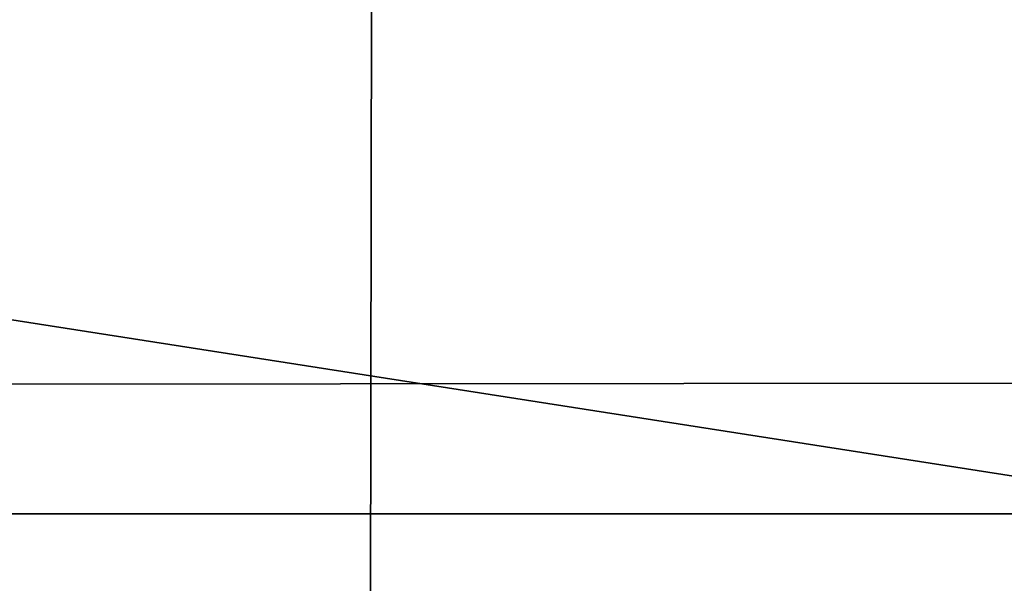
# Model space of a CAD drawing. Extents: x -4.6 to 13.9, y -11.9 to 6.7.
# Drawn here: x 4.1 to 4.1, y 0.5 to 0.5 of the extents above; entities that cross this region are included whole.
import ezdxf

# ---------------------------------------------------------------- set-up
doc = ezdxf.new("R2010")
doc.units = 0
doc.header["$MEASUREMENT"] = 0
doc.layers.get('0').update_dxf_attribs({"color": 13, "linetype": 'CONTINUOUS'})

# ---------------------------------------------------------------- blocks, each defined once
blk = doc.blocks.new('GROUP_22')
mesh = blk.add_polyface()
corners = [(0.008179150698530924, 0.4377380311891557, 6.189087278729495), (0.008203652616032064, 0.5682641983396568, 6.189035588418584), (0.004699895749929794, 0.5030011160654162, 6.187406411807018), (0.01858188644504111, 0.3735916131874459, 6.194049429086967), (0.0186304710454408, 0.6324106085798178, 6.193946932900666), (0.03573010929664377, 0.3116594250570435, 6.202207959111043), (0.03580194528395686, 0.6943427839219378, 6.20205641078752), (0.0593304084059767, 0.2530011437077171, 6.213423274091014), (0.05942426664654521, 0.753001047675073, 6.213225266664125), (0.08897897611203165, 0.1986204285964908, 6.22750347687812), (0.08909325066533569, 0.8073817406832751, 6.22726239830984), (0.1241685172012053, 0.149447748836085, 6.244207651298908), (0.1243012527979634, 0.8565543942119751, 6.243927626510363), (0.1642969288691067, 0.1063244626104876, 6.263249984297744), (0.1644458543664484, 0.8996776505260851, 6.262935804590711), (0.2086776028663948, 0.06998842130300975, 6.284304656277534), (0.2039846754881369, 0.9330127018922072, 6.281922083105137), (0.2088401701077705, 0.9360136587540424, 6.283961697353874), (0.2565505790120857, 0.04106096938919102, 6.307011134323055), (0.2518462394449164, 0.9619397662556297, 6.304654172717292), (0.2567240064269285, 0.9649403244552968, 6.306645264305089), (0.3070985108713062, 0.02003818296709348, 6.330981744401022), (0.3072798310684628, 0.9859638237353443, 6.330599223426155), (0.3594547358555507, 0.007278648365400819, 6.355805502625586), (0.3596408463961682, 0.9987233193170679, 6.355412875733805), (0.4127240189836674, 0.003001060024259594, 6.381057949251293), (0.4129117354648031, 1.003000867958976, 6.380661934397509), (0.465994908052302, 0.007278608666172026, 6.40630700791499), (0.4661810185929198, 0.9987232796178449, 6.405914381023194), (0.5183559233800001, 0.02003810424790142, 6.431120660222632), (0.5185372435771578, 0.9859637450161545, 6.430738139247794), (0.5640924625076313, 0.03806023374434986, 6.452957080874022), (0.5690845808921465, 0.9649405833285565, 6.454708467685599), (0.5689111534773095, 0.04106122826244629, 6.455074337703572), (0.611954026464411, 0.0669872981077626, 6.475689170486191), (0.6169581515820766, 0.9360135066802373, 6.477415227371267), (0.6167955843407023, 0.06998826922920731, 6.477758186294906), (0.6563253560683511, 0.1033233298543648, 6.496763555804613), (0.6613388255793575, 0.8996774653727577, 6.498469899351036), (0.661189900082022, 0.1063242774571505, 6.498784079058083), (0.7013345016505008, 0.1494475337712577, 6.517792257138431), (0.7014672372472659, 0.8565541791471496, 6.517512232349887), (0.7365425037831352, 0.1986201872999684, 6.534457485338955), (0.7366567783364464, 0.8073814993867634, 6.534216406770661), (0.7662114878019253, 0.2530008803081696, 6.548494616984662), (0.7663053460424938, 0.7530007842755282, 6.548296609557767), (0.7898338091645063, 0.3116591440613092, 6.559663472861274), (0.7899056451518272, 0.6943425029262027, 6.559511924537759), (0.8070052834030301, 0.3735913194034222, 6.567772950748115), (0.8070538680034289, 0.6324103147958002, 6.567670454561807), (0.8174321018324386, 0.4377377296435911, 6.572684295230211), (0.8174566037499322, 0.5682638967940923, 6.572632604919285), (0.8209358586985407, 0.5030008119178291, 6.574313471841769)]
mesh.append_faces([[corners[k] for k in face] for face in [(0, 1, 2), (51, 50, 52)]], dxfattribs={"vtx0": -1})
mesh.append_faces([[corners[k] for k in face] for face in [(1, 3, 4), (4, 5, 6), (6, 7, 8), (8, 9, 10), (10, 11, 12), (12, 13, 14), (14, 15, 16), (16, 15, 17), (17, 18, 19), (19, 18, 20), (20, 21, 22), (22, 23, 24), (24, 25, 26), (26, 27, 28), (28, 29, 30), (30, 31, 32), (32, 34, 35), (35, 37, 38), (38, 40, 41), (41, 42, 43), (43, 44, 45), (45, 46, 47), (47, 48, 49), (49, 50, 51)]], dxfattribs={"vtx0": -1, "vtx1": -1})
mesh.append_faces([[corners[k] for k in face] for face in [(1, 0, 3), (4, 3, 5), (6, 5, 7), (8, 7, 9), (10, 9, 11), (12, 11, 13), (14, 13, 15), (17, 15, 18), (20, 18, 21), (22, 21, 23), (24, 23, 25), (26, 25, 27), (28, 27, 29), (30, 29, 31), (32, 31, 33), (32, 33, 34), (35, 34, 36), (35, 36, 37), (38, 37, 39), (38, 39, 40), (41, 40, 42), (43, 42, 44), (45, 44, 46), (47, 46, 48), (49, 48, 50)]], dxfattribs={"vtx0": -1, "vtx2": -1})
mesh = blk.add_polyface()
corners = [(0.08909325066533569, 0.8073817406832751, 6.22726239830984), (3.002221887733739, 0.8536098012537838, 0.1725410732873058), (2.967013885601109, 0.8044371477250793, 0.1558758450867828), (0.1243012527979634, 0.8565543942119751, 6.243927626510363)]
mesh.append_faces([[corners[k] for k in face] for face in [(0, 1, 2), (1, 0, 3)]], dxfattribs={"vtx0": -1})
mesh = blk.add_polyface()
corners = [(3.579387872183031, 0.8536095861889592, 0.4461256791268227), (0.7366567783364464, 0.8073814993867634, 6.534216406770661), (3.614577413272218, 0.8044369064285695, 0.4628298535476247), (0.7014672372472659, 0.8565541791471496, 6.517512232349887)]
mesh.append_faces([[corners[k] for k in face] for face in [(0, 1, 2), (1, 0, 3)]], dxfattribs={"vtx0": -1})
mesh = blk.add_polyface()
corners = [(0.05942426664654521, 0.753001047675073, 6.213225266664125), (2.967013885601109, 0.8044371477250793, 0.1558758450867828), (2.937344901582322, 0.7500564547168747, 0.1418387134410892), (0.08909325066533569, 0.8073817406832751, 6.22726239830984)]
mesh.append_faces([[corners[k] for k in face] for face in [(0, 1, 2), (1, 0, 3)]], dxfattribs={"vtx0": -1})
mesh = blk.add_polyface()
corners = [(3.614577413272218, 0.8044369064285695, 0.4628298535476247), (0.7663053460424938, 0.7530007842755282, 6.548296609557767), (3.644225980978261, 0.750056191317336, 0.4769100563347308), (0.7366567783364464, 0.8073814993867634, 6.534216406770661)]
mesh.append_faces([[corners[k] for k in face] for face in [(0, 1, 2), (1, 0, 3)]], dxfattribs={"vtx0": -1})
mesh = blk.add_polyface()
corners = [(0.03580194528395686, 0.6943427839219378, 6.20205641078752), (2.937344901582322, 0.7500564547168747, 0.1418387134410892), (2.91372258021973, 0.6913981909637492, 0.1306698575644845), (0.05942426664654521, 0.753001047675073, 6.213225266664125)]
mesh.append_faces([[corners[k] for k in face] for face in [(0, 1, 2), (1, 0, 3)]], dxfattribs={"vtx0": -1})
blk = doc.blocks.new('GROUP_23')
at = {"extrusion": (-0.0500745349086002, 0.002075504090356812, 0.9987433270047206), "rotation": 271.1999839773175}
blk.add_blockref('GROUP_22', (-1.447948663719706, 6.676164080793728, -0.2910207041698011), dxfattribs=at)
blk = doc.blocks.new('GROUP_8')
for centre, radius in [((8.873641690853223, 8.873641690853223, 0.375), 8.875000000000004), ((8.873641690853223, 8.873641690853223), 8.874999999999998)]:
    blk.add_circle(centre, radius)
at = {"color": 8}
mesh = blk.add_polyface(dxfattribs=at)
corners = [(0.004034919880185228, 8.56428634774565, 0.375), (0.02028711519517579, 9.493107394241761, 0.375), (1.77635683940025e-15, 9.02890966034963, 0.375), (0.0323808154007974, 8.100510956634107, 0.375), (0.06484065989309684, 9.95560721569943, 0.375), (0.08495999243251706, 7.638854663125395, 0.375), (0.1335385159246254, 10.41514144486001, 0.375), (0.161628335105835, 7.180582835030693, 0.375), (0.2261923872415093, 10.87045053034319, 0.375), (0.2621757008226338, 6.726951563576723, 0.375), (0.342548316022766, 11.3202865015938, 0.375), (0.3863264962424378, 6.279204220547015, 0.375), (0.4822873787553998, 11.76341638948237, 0.375), (0.5337404326646267, 5.838568050286274, 0.375), (0.6450265603816092, 12.19862560578778, 0.375), (0.7040134587360853, 5.406250805908953, 0.375), (0.8303198041164137, 12.62472127229915, 0.375), (0.8966788679278794, 4.983437438931881, 0.375), (1.037659234058317, 13.04053549041213, 0.375), (1.111208577745423, 4.571286851404539, 0.375), (1.266476547241832, 13.44492854225775, 0.375), (1.347014577165887, 4.170928719439106, 0.375), (1.516144571316421, 13.83679201458991, 0.375), (1.60345053833553, 3.783460396846751, 0.375), (1.785978983582305, 14.21505183686907, 0.375), (1.879813588109433, 3.409943907367101, 0.375), (2.075240186671429, 14.57867122521487, 0.375), (2.175346234577924, 3.051403033735012, 0.375), (2.383135335732414, 14.92665352415872, 0.375), (2.489238443299259, 2.708820511563236, 0.375), (2.708820511563222, 15.25804493840716, 0.375), (2.82062985754771, 2.383135335732428, 0.375), (3.051403033734998, 15.57193714712851, 0.375), (3.16861215649156, 2.07524018667144, 0.375), (3.409943907367088, 15.867469793597, 0.375), (3.53223154483735, 1.785978983582319, 0.375), (3.783460396846738, 16.14383284337091, 0.375), (3.910491367116507, 1.516144571316436, 0.375), (4.170928719439095, 16.40026880454055, 0.375), (4.302354839448673, 1.266476547241846, 0.375), (4.57128685140453, 16.63607480396103, 0.375), (4.706747891294289, 1.03765923405833, 0.375), (4.983437438931871, 16.85060451377854, 0.375), (5.122562109407259, 0.8303198041164279, 0.375), (5.40625080590895, 17.04326992297035, 0.375), (5.548657775918624, 0.6450265603816181, 0.375), (5.838568050286277, 17.21354294904181, 0.375), (5.983866992224028, 0.4822873787554114, 0.375), (6.279204220547014, 17.36095688546401, 0.375), (6.426996880112596, 0.3425483160227736, 0.375), (6.726951563576722, 17.48510768088381, 0.375), (6.876832851363215, 0.2261923872415164, 0.375), (7.180582835030695, 17.58565504660061, 0.375), (7.332141936846392, 0.1335385159246303, 0.375), (7.638854663125393, 17.66232338927393, 0.375), (7.791676166006969, 0.06484065989309507, 0.375), (8.100510956634107, 17.71490256630566, 0.375), (8.254175987464645, 0.0202871151951749, 0.375), (8.564286347745654, 17.74324846182626, 0.375), (8.71837372135678, -8.881784197001252e-16, 0.375), (9.028909660349633, 17.74728338170646, 0.375), (9.182997033960753, 0.004034919880181675, 0.375), (9.493107394241768, 17.72699626651127, 0.375), (9.6467724250723, 0.03238081540079207, 0.375), (9.955607215699445, 17.68244272181335, 0.375), (10.10842871858101, 0.08495999243251084, 0.375), (10.41514144486002, 17.61374486578182, 0.375), (10.56670054667572, 0.1616283351058252, 0.375), (10.8704505303432, 17.52109099446493, 0.375), (11.02033181812969, 0.2621757008226182, 0.375), (11.32028650159382, 17.40473506568367, 0.375), (11.4680791611594, 0.3863264962424284, 0.375), (11.76341638948239, 17.26499600295106, 0.375), (11.90871533142015, 0.5337404326646173, 0.375), (12.19862560578779, 17.10225682132483, 0.375), (12.34103257579747, 0.7040134587360725, 0.375), (12.62472127229917, 16.91696357759004, 0.375), (12.76384594277455, 0.8966788679278679, 0.375), (13.04053549041214, 16.70962414764811, 0.375), (13.17599653030188, 1.111208577745412, 0.375), (13.44492854225775, 16.48080683446463, 0.375), (13.57635466226733, 1.347014577165877, 0.375), (13.83679201458992, 16.23113881039002, 0.375), (13.96382298485969, 1.603450538335523, 0.375), (14.21505183686908, 15.96130439812414, 0.375), (14.33733947433934, 1.879813588109429, 0.375), (14.57867122521487, 15.67204319503502, 0.375), (14.69588034797144, 2.175346234577923, 0.375), (14.92665352415874, 15.36414804597403, 0.375), (15.03846287014321, 2.489238443299262, 0.375), (15.25804493840713, 15.03846287014328, 0.375), (15.36414804597403, 2.820629857547717, 0.375), (15.57193714712849, 14.69588034797148, 0.375), (15.67204319503502, 3.168612156491569, 0.375), (15.86746979359699, 14.3373394743394, 0.375), (15.96130439812415, 3.532231544837363, 0.375), (16.14383284337088, 13.96382298485975, 0.375), (16.23113881039003, 3.910491367116519, 0.375), (16.40026880454051, 13.57635466226738, 0.375), (16.48080683446463, 4.30235483944869, 0.375), (16.63607480396099, 13.17599653030196, 0.375), (16.70962414764813, 4.706747891294313, 0.375), (16.85060451377854, 12.76384594277461, 0.375), (16.91696357759004, 5.122562109407287, 0.375), (17.04326992297034, 12.34103257579753, 0.375), (17.10225682132484, 5.548657775918659, 0.375), (17.21354294904178, 11.90871533142021, 0.375), (17.26499600295107, 5.983866992224067, 0.375), (17.36095688546401, 11.46807916115947, 0.375), (17.40473506568369, 6.426996880112645, 0.375), (17.4851076808838, 11.02033181812976, 0.375), (17.52109099446494, 6.876832851363259, 0.375), (17.58565504660059, 10.56670054667578, 0.375), (17.61374486578183, 7.33214193684644, 0.375), (17.66232338927393, 10.10842871858108, 0.375), (17.68244272181337, 7.79167616600702, 0.375), (17.71490256630566, 9.64677242507237, 0.375), (17.72699626651128, 8.254175987464706, 0.375), (17.74324846182628, 9.182997033960824, 0.375), (17.74728338170646, 8.71837372135684, 0.375)]
mesh.append_faces([[corners[k] for k in face] for face in [(0, 1, 2), (118, 117, 119)]], dxfattribs={"vtx0": -1, "color": 8})
mesh.append_faces([[corners[k] for k in face] for face in [(1, 3, 4), (4, 5, 6), (6, 7, 8), (8, 9, 10), (10, 11, 12), (12, 13, 14), (14, 15, 16), (16, 17, 18), (18, 19, 20), (20, 21, 22), (22, 23, 24), (24, 25, 26), (26, 27, 28), (28, 29, 30), (30, 31, 32), (32, 33, 34), (34, 35, 36), (36, 37, 38), (38, 39, 40), (40, 41, 42), (42, 43, 44), (44, 45, 46), (46, 47, 48), (48, 49, 50), (50, 51, 52), (52, 53, 54), (54, 55, 56), (56, 57, 58), (58, 59, 60), (60, 61, 62), (62, 63, 64), (64, 65, 66), (66, 67, 68), (68, 69, 70), (70, 71, 72), (72, 73, 74), (74, 75, 76), (76, 77, 78), (78, 79, 80), (80, 81, 82), (82, 83, 84), (84, 85, 86), (86, 87, 88), (88, 89, 90), (90, 91, 92), (92, 93, 94), (94, 95, 96), (96, 97, 98), (98, 99, 100), (100, 101, 102), (102, 103, 104), (104, 105, 106), (106, 107, 108), (108, 109, 110), (110, 111, 112), (112, 113, 114), (114, 115, 116), (116, 117, 118)]], dxfattribs={"vtx0": -1, "vtx1": -1, "color": 8})
mesh.append_faces([[corners[k] for k in face] for face in [(1, 0, 3), (4, 3, 5), (6, 5, 7), (8, 7, 9), (10, 9, 11), (12, 11, 13), (14, 13, 15), (16, 15, 17), (18, 17, 19), (20, 19, 21), (22, 21, 23), (24, 23, 25), (26, 25, 27), (28, 27, 29), (30, 29, 31), (32, 31, 33), (34, 33, 35), (36, 35, 37), (38, 37, 39), (40, 39, 41), (42, 41, 43), (44, 43, 45), (46, 45, 47), (48, 47, 49), (50, 49, 51), (52, 51, 53), (54, 53, 55), (56, 55, 57), (58, 57, 59), (60, 59, 61), (62, 61, 63), (64, 63, 65), (66, 65, 67), (68, 67, 69), (70, 69, 71), (72, 71, 73), (74, 73, 75), (76, 75, 77), (78, 77, 79), (80, 79, 81), (82, 81, 83), (84, 83, 85), (86, 85, 87), (88, 87, 89), (90, 89, 91), (92, 91, 93), (94, 93, 95), (96, 95, 97), (98, 97, 99), (100, 99, 101), (102, 101, 103), (104, 103, 105), (106, 105, 107), (108, 107, 109), (110, 109, 111), (112, 111, 113), (114, 113, 115), (116, 115, 117)]], dxfattribs={"vtx0": -1, "vtx2": -1, "color": 8})
at = {"color": 250}
mesh = blk.add_polyface(dxfattribs=at)
corners = [(0.02028711519517579, 9.493107394241761), (0.004034919880185228, 8.56428634774565), (1.77635683940025e-15, 9.02890966034963), (0.0323808154007974, 8.100510956634107), (0.06484065989309684, 9.95560721569943), (0.08495999243251706, 7.638854663125395), (0.1335385159246254, 10.41514144486001), (0.161628335105835, 7.180582835030693), (0.2261923872415093, 10.87045053034319), (0.2621757008226338, 6.726951563576723), (0.342548316022766, 11.3202865015938), (0.3863264962424378, 6.279204220547015), (0.4822873787553998, 11.76341638948237), (0.5337404326646267, 5.838568050286274), (0.6450265603816092, 12.19862560578778), (0.7040134587360853, 5.406250805908953), (0.8303198041164137, 12.62472127229915), (0.8966788679278794, 4.983437438931881), (1.037659234058317, 13.04053549041213), (1.111208577745423, 4.571286851404539), (1.266476547241832, 13.44492854225775), (1.347014577165887, 4.170928719439106), (1.516144571316421, 13.83679201458991), (1.60345053833553, 3.783460396846751), (1.785978983582305, 14.21505183686907), (1.879813588109433, 3.409943907367101), (2.075240186671429, 14.57867122521487), (2.175346234577924, 3.051403033735012), (2.383135335732414, 14.92665352415872), (2.489238443299259, 2.708820511563236), (2.708820511563222, 15.25804493840716), (2.82062985754771, 2.383135335732428), (3.051403033734998, 15.57193714712851), (3.16861215649156, 2.07524018667144), (3.409943907367088, 15.867469793597), (3.53223154483735, 1.785978983582319), (3.783460396846738, 16.14383284337091), (3.910491367116507, 1.516144571316436), (4.170928719439095, 16.40026880454055), (4.302354839448673, 1.266476547241846), (4.57128685140453, 16.63607480396103), (4.706747891294289, 1.03765923405833), (4.983437438931871, 16.85060451377854), (5.122562109407259, 0.8303198041164279), (5.40625080590895, 17.04326992297035), (5.548657775918624, 0.6450265603816181), (5.838568050286277, 17.21354294904181), (5.983866992224028, 0.4822873787554114), (6.279204220547014, 17.36095688546401), (6.426996880112596, 0.3425483160227736), (6.726951563576722, 17.48510768088381), (6.876832851363215, 0.2261923872415164), (7.180582835030695, 17.58565504660061), (7.332141936846392, 0.1335385159246303), (7.638854663125393, 17.66232338927393), (7.791676166006969, 0.06484065989309507), (8.100510956634107, 17.71490256630566), (8.254175987464645, 0.0202871151951749), (8.564286347745654, 17.74324846182626), (8.71837372135678, -8.881784197001252e-16), (9.028909660349633, 17.74728338170646), (9.182997033960753, 0.004034919880181675), (9.493107394241768, 17.72699626651127), (9.6467724250723, 0.03238081540079207), (9.955607215699445, 17.68244272181335), (10.10842871858101, 0.08495999243251084), (10.41514144486002, 17.61374486578182), (10.56670054667572, 0.1616283351058252), (10.8704505303432, 17.52109099446493), (11.02033181812969, 0.2621757008226182), (11.32028650159382, 17.40473506568367), (11.4680791611594, 0.3863264962424284), (11.76341638948239, 17.26499600295106), (11.90871533142015, 0.5337404326646173), (12.19862560578779, 17.10225682132483), (12.34103257579747, 0.7040134587360725), (12.62472127229917, 16.91696357759004), (12.76384594277455, 0.8966788679278679), (13.04053549041214, 16.70962414764811), (13.17599653030188, 1.111208577745412), (13.44492854225775, 16.48080683446463), (13.57635466226733, 1.347014577165877), (13.83679201458992, 16.23113881039002), (13.96382298485969, 1.603450538335523), (14.21505183686908, 15.96130439812414), (14.33733947433934, 1.879813588109429), (14.57867122521487, 15.67204319503502), (14.69588034797144, 2.175346234577923), (14.92665352415874, 15.36414804597403), (15.03846287014321, 2.489238443299262), (15.25804493840713, 15.03846287014328), (15.36414804597403, 2.820629857547717), (15.57193714712849, 14.69588034797148), (15.67204319503502, 3.168612156491569), (15.86746979359699, 14.3373394743394), (15.96130439812415, 3.532231544837363), (16.14383284337088, 13.96382298485975), (16.23113881039003, 3.910491367116519), (16.40026880454051, 13.57635466226738), (16.48080683446463, 4.30235483944869), (16.63607480396099, 13.17599653030196), (16.70962414764813, 4.706747891294313), (16.85060451377854, 12.76384594277461), (16.91696357759004, 5.122562109407287), (17.04326992297034, 12.34103257579753), (17.10225682132484, 5.548657775918659), (17.21354294904178, 11.90871533142021), (17.26499600295107, 5.983866992224067), (17.36095688546401, 11.46807916115947), (17.40473506568369, 6.426996880112645), (17.4851076808838, 11.02033181812976), (17.52109099446494, 6.876832851363259), (17.58565504660059, 10.56670054667578), (17.61374486578183, 7.33214193684644), (17.66232338927393, 10.10842871858108), (17.68244272181337, 7.79167616600702), (17.71490256630566, 9.64677242507237), (17.72699626651128, 8.254175987464706), (17.74324846182628, 9.182997033960824), (17.74728338170646, 8.71837372135684)]
mesh.append_faces([[corners[k] for k in face] for face in [(0, 1, 2), (117, 118, 119)]], dxfattribs={"vtx0": -1, "color": 250})
mesh.append_faces([[corners[k] for k in face] for face in [(1, 0, 3), (3, 4, 5), (5, 6, 7), (7, 8, 9), (9, 10, 11), (11, 12, 13), (13, 14, 15), (15, 16, 17), (17, 18, 19), (19, 20, 21), (21, 22, 23), (23, 24, 25), (25, 26, 27), (27, 28, 29), (29, 30, 31), (31, 32, 33), (33, 34, 35), (35, 36, 37), (37, 38, 39), (39, 40, 41), (41, 42, 43), (43, 44, 45), (45, 46, 47), (47, 48, 49), (49, 50, 51), (51, 52, 53), (53, 54, 55), (55, 56, 57), (57, 58, 59), (59, 60, 61), (61, 62, 63), (63, 64, 65), (65, 66, 67), (67, 68, 69), (69, 70, 71), (71, 72, 73), (73, 74, 75), (75, 76, 77), (77, 78, 79), (79, 80, 81), (81, 82, 83), (83, 84, 85), (85, 86, 87), (87, 88, 89), (89, 90, 91), (91, 92, 93), (93, 94, 95), (95, 96, 97), (97, 98, 99), (99, 100, 101), (101, 102, 103), (103, 104, 105), (105, 106, 107), (107, 108, 109), (109, 110, 111), (111, 112, 113), (113, 114, 115), (115, 116, 117)]], dxfattribs={"vtx0": -1, "vtx1": -1, "color": 250})
mesh.append_faces([[corners[k] for k in face] for face in [(3, 0, 4), (5, 4, 6), (7, 6, 8), (9, 8, 10), (11, 10, 12), (13, 12, 14), (15, 14, 16), (17, 16, 18), (19, 18, 20), (21, 20, 22), (23, 22, 24), (25, 24, 26), (27, 26, 28), (29, 28, 30), (31, 30, 32), (33, 32, 34), (35, 34, 36), (37, 36, 38), (39, 38, 40), (41, 40, 42), (43, 42, 44), (45, 44, 46), (47, 46, 48), (49, 48, 50), (51, 50, 52), (53, 52, 54), (55, 54, 56), (57, 56, 58), (59, 58, 60), (61, 60, 62), (63, 62, 64), (65, 64, 66), (67, 66, 68), (69, 68, 70), (71, 70, 72), (73, 72, 74), (75, 74, 76), (77, 76, 78), (79, 78, 80), (81, 80, 82), (83, 82, 84), (85, 84, 86), (87, 86, 88), (89, 88, 90), (91, 90, 92), (93, 92, 94), (95, 94, 96), (97, 96, 98), (99, 98, 100), (101, 100, 102), (103, 102, 104), (105, 104, 106), (107, 106, 108), (109, 108, 110), (111, 110, 112), (113, 112, 114), (115, 114, 116), (117, 116, 118)]], dxfattribs={"vtx0": -1, "vtx2": -1, "color": 250})
blk = doc.blocks.new('GROUP_3')
for centre in [(6.875000000000014, 6.874999999999996), (6.875000000000014, 6.874999999999996, 0.25)]:
    blk.add_circle(centre, 6.875)
mesh = blk.add_polyface()
corners = [(0.02616145061924158, 7.474195731390161), (0.02616145061924158, 6.275804268609864), (0, 6.875000000000014), (0.1044466980410732, 8.068831221460158), (0.1044466980410732, 5.681168778539867), (0.2342599442626465, 8.654380935079843), (0.2342599442626465, 5.095619064920186), (0.4146132320968832, 9.226388485363984), (0.414613232096869, 4.523611514636041), (0.6441339641230286, 3.969499450532709), (0.6441339641230428, 9.780500549467316), (0.9210753489819723, 3.437500000000018), (0.9210753489819865, 10.31250000000001), (1.243329695513168, 2.931662000086575), (1.243329695513182, 10.81833799991345), (1.608444453557013, 2.455835183405057), (1.608444453557041, 11.29416481659496), (2.013640879342461, 2.0136408793425), (2.013640879342489, 11.73635912065752), (2.455835183405028, 1.608444453557038), (2.455835183405043, 12.14155554644298), (2.931662000086547, 1.243329695513193), (2.931662000086561, 12.50667030448682), (3.437499999999972, 0.9210753489819936), (3.4375, 12.82892465101801), (3.96949945053268, 0.6441339641230392), (3.969499450532709, 13.10586603587697), (4.523611514636002, 0.4146132320968867), (4.523611514636031, 13.33538676790312), (5.095619064920157, 0.2342599442626607), (5.095619064920186, 13.51574005573734), (5.681168778539842, 0.1044466980410732), (5.68116877853987, 13.64555330195893), (6.275804268609832, 0.02616145061925224), (6.275804268609861, 13.72383854938075), (6.874999999999986, 0), (6.875000000000014, 13.75), (7.474195731390111, 0.02616145061924513), (7.474195731390168, 13.72383854938074), (8.068831221460115, 0.1044466980410625), (8.068831221460144, 13.64555330195893), (8.6543809350798, 0.2342599442626465), (8.654380935079828, 13.51574005573734), (9.226388485363955, 0.414613232096869), (9.226388485363984, 13.33538676790312), (9.780500549467277, 0.6441339641230179), (9.780500549467305, 13.10586603587696), (10.31249999999996, 0.9210753489819687), (10.31249999999999, 12.82892465101801), (10.81833799991342, 1.243329695513165), (10.81833799991345, 12.50667030448681), (11.29416481659494, 1.608444453557006), (11.29416481659497, 12.14155554644297), (11.7363591206575, 2.013640879342464), (11.73635912065753, 11.73635912065751), (12.14155554644297, 2.455835183405018), (12.14155554644297, 11.29416481659495), (12.50667030448683, 10.81833799991344), (12.5066703044868, 2.931662000086529), (12.828924651018, 3.437499999999968), (12.82892465101803, 10.3125), (13.10586603587696, 3.969499450532659), (13.10586603587699, 9.780500549467305), (13.33538676790313, 4.523611514635991), (13.33538676790313, 9.22638848536397), (13.51574005573737, 8.654380935079828), (13.51574005573734, 5.095619064920129), (13.64555330195894, 5.681168778539814), (13.64555330195894, 8.068831221460144), (13.72383854938077, 7.474195731390147), (13.72383854938074, 6.275804268609811), (13.75000000000001, 6.874999999999996)]
mesh.append_faces([[corners[k] for k in face] for face in [(0, 1, 2), (70, 69, 71)]], dxfattribs={"vtx0": -1})
mesh.append_faces([[corners[k] for k in face] for face in [(1, 3, 4), (4, 5, 6), (6, 7, 8), (8, 7, 9), (9, 10, 11), (11, 12, 13), (13, 14, 15), (15, 16, 17), (17, 18, 19), (19, 20, 21), (21, 22, 23), (23, 24, 25), (25, 26, 27), (27, 28, 29), (29, 30, 31), (31, 32, 33), (33, 34, 35), (35, 36, 37), (37, 38, 39), (39, 40, 41), (41, 42, 43), (43, 44, 45), (45, 46, 47), (47, 48, 49), (49, 50, 51), (51, 52, 53), (53, 54, 55), (55, 57, 58), (58, 57, 59), (59, 60, 61), (61, 62, 63), (63, 65, 66), (66, 65, 67), (67, 69, 70)]], dxfattribs={"vtx0": -1, "vtx1": -1})
mesh.append_faces([[corners[k] for k in face] for face in [(1, 0, 3), (4, 3, 5), (6, 5, 7), (9, 7, 10), (11, 10, 12), (13, 12, 14), (15, 14, 16), (17, 16, 18), (19, 18, 20), (21, 20, 22), (23, 22, 24), (25, 24, 26), (27, 26, 28), (29, 28, 30), (31, 30, 32), (33, 32, 34), (35, 34, 36), (37, 36, 38), (39, 38, 40), (41, 40, 42), (43, 42, 44), (45, 44, 46), (47, 46, 48), (49, 48, 50), (51, 50, 52), (53, 52, 54), (55, 54, 56), (55, 56, 57), (59, 57, 60), (61, 60, 62), (63, 62, 64), (63, 64, 65), (67, 65, 68), (67, 68, 69)]], dxfattribs={"vtx0": -1, "vtx2": -1})
mesh = blk.add_polyface()
corners = [(0.02616145061924158, 6.275804268609864, 0.25), (0.02616145061924158, 7.474195731390161, 0.25), (0, 6.875000000000014, 0.25), (0.1044466980410732, 5.681168778539867, 0.25), (0.1044466980410732, 8.068831221460158, 0.25), (0.2342599442626465, 5.095619064920186, 0.25), (0.2342599442626465, 8.654380935079843, 0.25), (0.414613232096869, 4.523611514636041, 0.25), (0.4146132320968832, 9.226388485363984, 0.25), (0.6441339641230286, 3.969499450532709, 0.25), (0.6441339641230428, 9.780500549467316, 0.25), (0.9210753489819723, 3.437500000000018, 0.25), (0.9210753489819865, 10.31250000000001, 0.25), (1.243329695513168, 2.931662000086575, 0.25), (1.243329695513182, 10.81833799991345, 0.25), (1.608444453557013, 2.455835183405057, 0.25), (1.608444453557041, 11.29416481659496, 0.25), (2.013640879342461, 2.0136408793425, 0.25), (2.013640879342489, 11.73635912065752, 0.25), (2.455835183405028, 1.608444453557038, 0.25), (2.455835183405043, 12.14155554644298, 0.25), (2.931662000086547, 1.243329695513193, 0.25), (2.931662000086561, 12.50667030448682, 0.25), (3.437499999999972, 0.9210753489819936, 0.25), (3.4375, 12.82892465101801, 0.25), (3.96949945053268, 0.6441339641230392, 0.25), (3.969499450532709, 13.10586603587697, 0.25), (4.523611514636002, 0.4146132320968867, 0.25), (4.523611514636031, 13.33538676790312, 0.25), (5.095619064920157, 0.2342599442626607, 0.25), (5.095619064920186, 13.51574005573734, 0.25), (5.681168778539842, 0.1044466980410732, 0.25), (5.68116877853987, 13.64555330195893, 0.25), (6.275804268609832, 0.02616145061925224, 0.25), (6.275804268609861, 13.72383854938075, 0.25), (6.874999999999986, 0, 0.25), (6.875000000000014, 13.75, 0.25), (7.474195731390111, 0.02616145061924513, 0.25), (7.474195731390168, 13.72383854938074, 0.25), (8.068831221460115, 0.1044466980410625, 0.25), (8.068831221460144, 13.64555330195893, 0.25), (8.6543809350798, 0.2342599442626465, 0.25), (8.654380935079828, 13.51574005573734, 0.25), (9.226388485363955, 0.414613232096869, 0.25), (9.226388485363984, 13.33538676790312, 0.25), (9.780500549467277, 0.6441339641230179, 0.25), (9.780500549467305, 13.10586603587696, 0.25), (10.31249999999996, 0.9210753489819687, 0.25), (10.31249999999999, 12.82892465101801, 0.25), (10.81833799991342, 1.243329695513165, 0.25), (10.81833799991345, 12.50667030448681, 0.25), (11.29416481659494, 1.608444453557006, 0.25), (11.29416481659497, 12.14155554644297, 0.25), (11.7363591206575, 2.013640879342464, 0.25), (11.73635912065753, 11.73635912065751, 0.25), (12.14155554644297, 2.455835183405018, 0.25), (12.14155554644297, 11.29416481659495, 0.25), (12.5066703044868, 2.931662000086529, 0.25), (12.50667030448683, 10.81833799991344, 0.25), (12.828924651018, 3.437499999999968, 0.25), (12.82892465101803, 10.3125, 0.25), (13.10586603587696, 3.969499450532659, 0.25), (13.10586603587699, 9.780500549467305, 0.25), (13.33538676790313, 4.523611514635991, 0.25), (13.33538676790313, 9.22638848536397, 0.25), (13.51574005573734, 5.095619064920129, 0.25), (13.51574005573737, 8.654380935079828, 0.25), (13.64555330195894, 5.681168778539814, 0.25), (13.64555330195894, 8.068831221460144, 0.25), (13.72383854938074, 6.275804268609811, 0.25), (13.72383854938077, 7.474195731390147, 0.25), (13.75000000000001, 6.874999999999996, 0.25)]
mesh.append_faces([[corners[k] for k in face] for face in [(0, 1, 2), (70, 69, 71)]], dxfattribs={"vtx0": -1})
mesh.append_faces([[corners[k] for k in face] for face in [(1, 3, 4), (4, 5, 6), (6, 7, 8), (8, 9, 10), (10, 11, 12), (12, 13, 14), (14, 15, 16), (16, 17, 18), (18, 19, 20), (20, 21, 22), (22, 23, 24), (24, 25, 26), (26, 27, 28), (28, 29, 30), (30, 31, 32), (32, 33, 34), (34, 35, 36), (36, 37, 38), (38, 39, 40), (40, 41, 42), (42, 43, 44), (44, 45, 46), (46, 47, 48), (48, 49, 50), (50, 51, 52), (52, 53, 54), (54, 55, 56), (56, 57, 58), (58, 59, 60), (60, 61, 62), (62, 63, 64), (64, 65, 66), (66, 67, 68), (68, 69, 70)]], dxfattribs={"vtx0": -1, "vtx1": -1})
mesh.append_faces([[corners[k] for k in face] for face in [(1, 0, 3), (4, 3, 5), (6, 5, 7), (8, 7, 9), (10, 9, 11), (12, 11, 13), (14, 13, 15), (16, 15, 17), (18, 17, 19), (20, 19, 21), (22, 21, 23), (24, 23, 25), (26, 25, 27), (28, 27, 29), (30, 29, 31), (32, 31, 33), (34, 33, 35), (36, 35, 37), (38, 37, 39), (40, 39, 41), (42, 41, 43), (44, 43, 45), (46, 45, 47), (48, 47, 49), (50, 49, 51), (52, 51, 53), (54, 53, 55), (56, 55, 57), (58, 57, 59), (60, 59, 61), (62, 61, 63), (64, 63, 65), (66, 65, 67), (68, 67, 69)]], dxfattribs={"vtx0": -1, "vtx2": -1})
blk = doc.blocks.new('GROUP_4')
for centre in [(1.000000000000002, 0.9999999999999964, 25), (1.000000000000002, 0.9999999999999964, 3)]:
    blk.add_circle(centre, 0.5)
mesh = blk.add_polyface()
corners = [(0.5019026509541291, 1.043577871373827, 25), (0.5019026509541291, 0.9564221286261692, 25), (0.5000000000000018, 0.9999999999999964, 25), (0.5075961234938973, 1.086824088833463, 25), (0.5075961234938973, 0.9131759111665332, 25), (0.517037086855467, 1.129409522551256, 25), (0.517037086855467, 0.8705904774487365, 25), (0.5301536896070473, 1.171010071662831, 25), (0.5301536896070473, 0.8289899283371618, 25), (0.5468461064816772, 1.211309130870347, 25), (0.5468461064816754, 0.788690869129649, 25), (0.5669872981077813, 0.7499999999999964, 25), (0.566987298107783, 1.249999999999996, 25), (0.5904239778555045, 0.713211781824473, 25), (0.5904239778555063, 1.28678821817552, 25), (0.6169777784405124, 0.6786061951567284, 25), (0.6169777784405142, 1.321393804843268, 25), (0.6464466094067269, 0.6464466094067234, 25), (0.6464466094067287, 1.35355339059327, 25), (0.6786061951567319, 0.616977778440507, 25), (0.6786061951567319, 1.383022221559486, 25), (0.7132117818244801, 1.409576022144492, 25), (0.7132117818244765, 0.5904239778555009, 25), (0.75, 0.5669872981077795, 25), (0.7500000000000018, 1.433012701892217, 25), (0.7886908691296508, 0.5468461064816736, 25), (0.7886908691296526, 1.453153893518323, 25), (0.8289899283371653, 0.5301536896070438, 25), (0.8289899283371689, 1.469846310392953, 25), (0.8705904774487401, 0.5170370868554635, 25), (0.8705904774487419, 1.482962913144529, 25), (0.913175911166535, 0.5075961234938937, 25), (0.9131759111665367, 1.492403876506099, 25), (0.9564221286261709, 0.501902650954122, 25), (0.9564221286261727, 1.498097349045871, 25), (1, 0.4999999999999964, 25), (1.000000000000002, 1.499999999999996, 25), (1.043577871373829, 0.501902650954122, 25), (1.043577871373831, 1.498097349045871, 25), (1.086824088833465, 0.5075961234938937, 25), (1.086824088833467, 1.492403876506099, 25), (1.12940952255126, 0.5170370868554635, 25), (1.129409522551262, 1.482962913144529, 25), (1.171010071662835, 0.5301536896070402, 25), (1.171010071662836, 1.469846310392949, 25), (1.211309130870349, 0.5468461064816701, 25), (1.211309130870351, 1.453153893518323, 25), (1.25, 0.5669872981077759, 25), (1.250000000000002, 1.433012701892217, 25), (1.286788218175523, 0.5904239778555009, 25), (1.286788218175525, 1.409576022144492, 25), (1.32139380484327, 0.616977778440507, 25), (1.321393804843272, 1.383022221559486, 25), (1.353553390593273, 0.6464466094067198, 25), (1.353553390593275, 1.35355339059327, 25), (1.383022221559489, 0.6786061951567248, 25), (1.383022221559491, 1.321393804843265, 25), (1.409576022144496, 0.713211781824473, 25), (1.409576022144497, 1.28678821817552, 25), (1.433012701892221, 0.7499999999999929, 25), (1.433012701892221, 1.249999999999996, 25), (1.453153893518326, 1.211309130870347, 25), (1.453153893518326, 0.7886908691296455, 25), (1.469846310392956, 1.171010071662831, 25), (1.469846310392954, 0.8289899283371582, 25), (1.482962913144535, 0.870590477448733, 25), (1.482962913144537, 1.129409522551256, 25), (1.492403876506106, 0.9131759111665296, 25), (1.492403876506106, 1.086824088833463, 25), (1.498097349045874, 1.043577871373827, 25), (1.498097349045874, 0.9564221286261656, 25), (1.500000000000002, 0.9999999999999964, 25)]
mesh.append_faces([[corners[k] for k in face] for face in [(0, 1, 2), (70, 69, 71)]], dxfattribs={"vtx0": -1})
mesh.append_faces([[corners[k] for k in face] for face in [(1, 3, 4), (4, 5, 6), (6, 7, 8), (8, 9, 10), (10, 9, 11), (11, 12, 13), (13, 14, 15), (15, 16, 17), (17, 18, 19), (19, 21, 22), (22, 21, 23), (23, 24, 25), (25, 26, 27), (27, 28, 29), (29, 30, 31), (31, 32, 33), (33, 34, 35), (35, 36, 37), (37, 38, 39), (39, 40, 41), (41, 42, 43), (43, 44, 45), (45, 46, 47), (47, 48, 49), (49, 50, 51), (51, 52, 53), (53, 54, 55), (55, 56, 57), (57, 58, 59), (59, 61, 62), (62, 63, 64), (64, 63, 65), (65, 66, 67), (67, 69, 70)]], dxfattribs={"vtx0": -1, "vtx1": -1})
mesh.append_faces([[corners[k] for k in face] for face in [(1, 0, 3), (4, 3, 5), (6, 5, 7), (8, 7, 9), (11, 9, 12), (13, 12, 14), (15, 14, 16), (17, 16, 18), (19, 18, 20), (19, 20, 21), (23, 21, 24), (25, 24, 26), (27, 26, 28), (29, 28, 30), (31, 30, 32), (33, 32, 34), (35, 34, 36), (37, 36, 38), (39, 38, 40), (41, 40, 42), (43, 42, 44), (45, 44, 46), (47, 46, 48), (49, 48, 50), (51, 50, 52), (53, 52, 54), (55, 54, 56), (57, 56, 58), (59, 58, 60), (59, 60, 61), (62, 61, 63), (65, 63, 66), (67, 66, 68), (67, 68, 69)]], dxfattribs={"vtx0": -1, "vtx2": -1})
mesh = blk.add_polyface()
corners = [(0.8289899283371689, 0.5301536896070402, 2), (0.7370180332914167, 0.5445018721863484, 1.742454594181914), (0.8201097401085296, 0.5057555729683578, 1.742454594181914), (0.7500000000000018, 0.5669872981077759, 2)]
mesh.append_faces([[corners[k] for k in face] for face in [(0, 1, 2), (1, 0, 3)]], dxfattribs={"vtx0": -1})
mesh = blk.add_polyface()
corners = [(0.8201097401085296, 0.5057555729683578, 1.742454594181914), (0.7187319797066412, 0.512829498307589, 1.486200339829566), (0.8076013427726796, 0.471389033734539, 1.486200339829566), (0.7370180332914167, 0.5445018721863484, 1.742454594181914)]
mesh.append_faces([[corners[k] for k in face] for face in [(0, 1, 2), (1, 0, 3)]], dxfattribs={"vtx0": -1})
blk = doc.blocks.new('GROUP_29')
for p, q in [((0.06778494139745783, 0.03806023374436229, 6.792634907948482), (3.005281403640772, 0.03806023374435874, 0.6078460390328573)), ((0.3800311644601795, 0.03806023374436407, 6.940937816105212), (3.199368844828256, 0.03806023374435696, 1.00492784047497))]:
    blk.add_line(p, q)
mesh = blk.add_polyface()
corners = [(2.757292761728552, 0.5652630961100256, 0.489114640596874), (2.757292761728552, 0.4347369038899744, 0.489114640596874), (2.753802527375715, 0.4999999999999982, 0.4874569363031398), (2.767703745909619, 0.6294095225512595, 0.4940593896980232), (2.767703745909617, 0.3705904774487394, 0.4940593896980232), (2.784857345093092, 0.308658283817453, 0.5022065775785123), (2.78485734509309, 0.6913417161825439, 0.5022065775785123), (2.808460056441088, 0.7499999999999982, 0.513416803594879), (2.808460056441091, 0.25, 0.513416803594879), (2.838108031018517, 0.8043807145043607, 0.5274982576719296), (2.838108031018518, 0.195619285495642, 0.5274982576719296), (2.873293983760388, 0.8535533905932713, 0.5442100022262792), (2.873293983760386, 0.1464466094067269, 0.5442100022262792), (2.91341587325991, 0.1033233298543834, 0.5632660946752424), (2.91341587325991, 0.8966766701456148, 0.5632660946752424), (2.957787202863851, 0.9330127018922205, 0.5843404799936636), (2.957787202863854, 0.0669872981077817, 0.5843404799936636), (3.005281403640777, 0.961939766255643, 0.6078460390328573), (3.005281403640772, 0.03806023374435874, 0.6078460390328573), (3.056181640501211, 0.01703708685546701, 0.6310734111559242), (3.056181640501213, 0.982962913144533, 0.6310734111559242), (3.108521192426569, 0.004277569313096308, 0.65593234359077), (3.108521192426575, 0.9957224306869032, 0.65593234359077), (3.161771878351989, 0, 0.6812240236841873), (3.161771878351991, 1, 0.6812240236841873), (3.215022564277409, 0.004277569313098084, 0.7065157037776046), (3.215022564277411, 0.9957224306869037, 0.7065157037776046), (3.267362116202757, 0.01703708685546612, 0.7313746362124434), (3.267362116202766, 0.9829629131445325, 0.7313746362124434), (3.317894989883347, 0.03806023374435696, 0.7553754777625485), (3.317894989883345, 0.9619397662556413, 0.7553754777625485), (3.365756553840126, 0.9330127018922187, 0.7781075673747111), (3.365756553840128, 0.06698729810777815, 0.7781075673747111), (3.410127883444066, 0.8966766701456148, 0.7991819526931323), (3.410127883444068, 0.1033233298543799, 0.7991819526931323), (3.45024977294359, 0.8535533905932731, 0.8182380451420883), (3.450249772943581, 0.1464466094067234, 0.8182380451420883), (3.48543572568546, 0.1956192854956371, 0.8349497896964451), (3.485435725685462, 0.8043807145043598, 0.8349497896964451), (3.515083700262891, 0.25, 0.8490312437734886), (3.515083700262887, 0.75, 0.8490312437734886), (3.538686411610885, 0.6913417161825453, 0.8602414697898624), (3.53868641161088, 0.308658283817453, 0.8602414697898624), (3.555840010794358, 0.3705904774487352, 0.8683886576703443), (3.55584001079436, 0.6294095225512581, 0.8683886576703443), (3.566250994975426, 0.4347369038899729, 0.8733334067715006), (3.566250994975424, 0.5652630961100242, 0.8733334067715006), (3.569741229328261, 0.5, 0.8749911110652349)]
mesh.append_faces([[corners[k] for k in face] for face in [(0, 1, 2), (45, 46, 47)]], dxfattribs={"vtx0": -1})
mesh.append_faces([[corners[k] for k in face] for face in [(1, 3, 4), (4, 3, 5), (5, 7, 8), (8, 9, 10), (10, 11, 12), (12, 11, 13), (13, 15, 16), (16, 17, 18), (18, 17, 19), (19, 20, 21), (21, 22, 23), (23, 24, 25), (25, 26, 27), (27, 28, 29), (29, 31, 32), (32, 33, 34), (34, 35, 36), (36, 35, 37), (37, 38, 39), (39, 41, 42), (42, 41, 43), (43, 44, 45)]], dxfattribs={"vtx0": -1, "vtx1": -1})
mesh.append_faces([[corners[k] for k in face] for face in [(1, 0, 3), (5, 3, 6), (5, 6, 7), (8, 7, 9), (10, 9, 11), (13, 11, 14), (13, 14, 15), (16, 15, 17), (19, 17, 20), (21, 20, 22), (23, 22, 24), (25, 24, 26), (27, 26, 28), (29, 28, 30), (29, 30, 31), (32, 31, 33), (34, 33, 35), (37, 35, 38), (39, 38, 40), (39, 40, 41), (43, 41, 44), (45, 44, 46)]], dxfattribs={"vtx0": -1, "vtx2": -1})
mesh = blk.add_polyface()
corners = [(2.850777659425304, 0.5652630961100247, 0.9144780240437242), (2.850777659425304, 0.4347369038899729, 0.9144780240437242), (2.847324972608937, 0.4999999999999996, 0.9161656439421435), (2.861076643445707, 0.6294095225512581, 0.9094440399928558), (2.861076643445705, 0.3705904774487394, 0.9094440399928558), (2.87804570619813, 0.3086582838174539, 0.9011498246523217), (2.878045706198129, 0.6913417161825448, 0.9011498246523217), (2.901394502314189, 0.7499999999999996, 0.8897372943461832), (2.901394502314193, 0.2499999999999987, 0.8897372943461832), (2.930723527418812, 0.8043807145043615, 0.8754017206321336), (2.930723527418814, 0.1956192854956407, 0.8754017206321336), (2.965530953760919, 0.8535533905932731, 0.8583883891510027), (2.965530953760918, 0.1464466094067269, 0.8583883891510027), (3.005221216625361, 0.1033233298543834, 0.8389884027214052), (3.005221216625359, 0.8966766701456166, 0.8389884027214052), (3.049115204610303, 0.9330127018922201, 0.8175337004898466), (3.049115204610305, 0.0669872981077817, 0.8175337004898466), (3.096461879411605, 0.9619397662556413, 0.794391378359883), (3.0964618794116, 0.03806023374435874, 0.794391378359883), (3.146451126296447, 0.01703708685546701, 0.76995740787941), (3.146451126296449, 0.9829629131445312, 0.76995740787941), (3.196644390777045, 0.004465228867693405, 0.7453656729329197), (3.196644390777052, 0.9955347711323088, 0.7453656729329126), (3.198227615390985, 0.004277569313098972, 0.7446498610577379), (3.198227615390993, 0.9957224306869037, 0.7446498610577308), (3.250905436611668, 0, 0.7189017570375498), (3.25090543661167, 0.9999999999999996, 0.7189017570375498), (3.303583257832345, 0.004277569313096308, 0.6931536530173688), (3.303583257832343, 0.9957224306869032, 0.6931536530173616), (3.355359746926887, 0.982962913144533, 0.6678461061956966), (3.355359746926886, 0.01703708685546701, 0.6678461061956966), (3.405348993811729, 0.03806023374435696, 0.6434121357152307), (3.405348993811727, 0.961939766255643, 0.6434121357152307), (3.452695668613033, 0.9330127018922205, 0.62026981358526), (3.452695668613035, 0.06698729810777815, 0.62026981358526), (3.496589656597977, 0.8966766701456148, 0.5988151113537015), (3.496589656597979, 0.1033233298543799, 0.5988151113537015), (3.536279919462417, 0.8535533905932713, 0.579415124924104), (3.536279919462408, 0.1464466094067234, 0.579415124924104), (3.571087345804522, 0.1956192854956371, 0.5624017934429659), (3.571087345804524, 0.8043807145043611, 0.5624017934429659), (3.600416370909147, 0.2499999999999993, 0.5480662197289234), (3.600416370909145, 0.7499999999999982, 0.5480662197289234), (3.623765167025204, 0.6913417161825439, 0.5366536894227849), (3.623765167025199, 0.3086582838174539, 0.5366536894227849), (3.640734229777627, 0.3705904774487359, 0.5283594740822437), (3.640734229777629, 0.6294095225512595, 0.5283594740822437), (3.651033213798033, 0.4347369038899729, 0.5233254900313753), (3.651033213798031, 0.565263096110026, 0.5233254900313753), (3.654485900614396, 0.4999999999999996, 0.5216378701329702)]
mesh.append_faces([[corners[k] for k in face] for face in [(0, 1, 2), (47, 48, 49)]], dxfattribs={"vtx0": -1})
mesh.append_faces([[corners[k] for k in face] for face in [(1, 3, 4), (4, 3, 5), (5, 7, 8), (8, 9, 10), (10, 11, 12), (12, 11, 13), (13, 15, 16), (16, 17, 18), (18, 17, 19), (19, 20, 21), (21, 22, 23), (23, 24, 25), (25, 26, 27), (27, 29, 30), (30, 29, 31), (31, 33, 34), (34, 35, 36), (36, 37, 38), (38, 37, 39), (39, 40, 41), (41, 43, 44), (44, 43, 45), (45, 46, 47)]], dxfattribs={"vtx0": -1, "vtx1": -1})
mesh.append_faces([[corners[k] for k in face] for face in [(1, 0, 3), (5, 3, 6), (5, 6, 7), (8, 7, 9), (10, 9, 11), (13, 11, 14), (13, 14, 15), (16, 15, 17), (19, 17, 20), (21, 20, 22), (23, 22, 24), (25, 24, 26), (27, 26, 28), (27, 28, 29), (31, 29, 32), (31, 32, 33), (34, 33, 35), (36, 35, 37), (39, 37, 40), (41, 40, 42), (41, 42, 43), (45, 43, 46), (47, 46, 48)]], dxfattribs={"vtx0": -1, "vtx2": -1})
mesh = blk.add_polyface()
corners = [(3.005281403640772, 0.03806023374435874, 0.6078460390328573), (2.94662311982333, 0.0669872981077817, 0.6078460390328573), (2.957787202863854, 0.0669872981077817, 0.5843404799936636), (0.06778494139745783, 0.03806023374436229, 6.792634907948482), (0.01992337744068617, 0.0669872981077817, 6.769902818336327)]
mesh.append_faces([[corners[k] for k in face] for face in [(0, 1, 2), (1, 3, 4)]], dxfattribs={"vtx0": -1})
mesh.append_faces([[corners[k] for k in face] for face in [(1, 0, 3)]], dxfattribs={"vtx0": -1, "vtx2": -1})
mesh = blk.add_polyface()
corners = [(3.163878495959323, 0.04051390825001278, 1.090127296567992), (0.3800311644601795, 0.03806023374436407, 6.940937816105212), (3.199368844828256, 0.03806023374435696, 1.00492784047497), (2.780963060505618, 0.06698729810777815, 2.009368382384309), (0.4278927284169578, 0.06698729810777726, 6.963669905717374)]
mesh.append_faces([[corners[k] for k in face] for face in [(0, 1, 2), (1, 3, 4)]], dxfattribs={"vtx0": -1})
mesh.append_faces([[corners[k] for k in face] for face in [(1, 0, 3)]], dxfattribs={"vtx0": -1, "vtx2": -1})
mesh = blk.add_polyface()
corners = [(3.056181640501211, 0.01703708685546701, 0.6310734111559242), (0.06778494139745783, 0.03806023374436229, 6.792634907948482), (3.005281403640772, 0.03806023374435874, 0.6078460390328573), (0.1183178150780435, 0.01703708685547234, 6.816635749498587)]
mesh.append_faces([[corners[k] for k in face] for face in [(0, 1, 2), (1, 0, 3)]], dxfattribs={"vtx0": -1})
mesh = blk.add_polyface()
corners = [(3.317894989883347, 0.03806023374435696, 0.7553754777625485), (3.198480127113915, 0.01703708685546701, 0.8764030864118624), (3.267362116202757, 0.01703708685546612, 0.7313746362124434), (3.199368844828256, 0.03806023374435696, 1.00492784047497), (0.3294982907795934, 0.01703708685547234, 6.916936974555107), (0.3800311644601795, 0.03806023374436407, 6.940937816105212)]
mesh.append_faces([[corners[k] for k in face] for face in [(0, 1, 2), (4, 3, 5)]], dxfattribs={"vtx0": -1})
mesh.append_faces([[corners[k] for k in face] for face in [(1, 3, 4)]], dxfattribs={"vtx0": -1, "vtx1": -1})
mesh.append_faces([[corners[k] for k in face] for face in [(1, 0, 3)]], dxfattribs={"vtx0": -1, "vtx2": -1})
blk = doc.blocks.new('GROUP_30')
mesh = blk.add_polyface()
corners = [(0.4192475219208873, 0.02892706436342407, 0.1217305743485406), (0.3829154354537039, 0.002453674505657366, 0.08519945609302537), (0.418405784322637, 0), (0.01972003160980762, 0.02892706436342407, 0.9629207533537922), (0, 0.02892706436342407, 1.004440541909341)]
mesh.append_faces([[corners[k] for k in face] for face in [(0, 1, 2), (1, 3, 4)]], dxfattribs={"vtx0": -1})
mesh.append_faces([[corners[k] for k in face] for face in [(1, 0, 3)]], dxfattribs={"vtx0": -1, "vtx2": -1})
mesh = blk.add_polyface()
corners = [(0.3829154354537039, 0.002453674505657366, 0.08519945609302537), (0.0257292033692238, 0.02892706436342407, 0.9881511864765722), (0, 0.02892706436342407, 1.004440541909341), (0.06937577012465113, 0.02892706436342407, 0.9643079578323963), (0.1143287555437809, 0.02892706436342407, 0.9434126579941893), (0.1604136244694629, 0.02892706436342407, 0.92554641537658), (0.2074514470761954, 0.02892706436342407, 0.9107785977297482), (0.2552595935857269, 0.02892706436342407, 0.8991665428111109), (0.3036524433482342, 0.02892706436342407, 0.8907553357648657), (0.3524421055361273, 0.02892706436342407, 0.8855776340737025)]
mesh.append_faces([[corners[k] for k in face] for face in [(0, 1, 2), (8, 0, 9)]], dxfattribs={"vtx0": -1})
mesh.append_faces([[corners[k] for k in face] for face in [(1, 0, 3), (3, 0, 4), (4, 0, 5), (5, 0, 6), (6, 0, 7), (7, 0, 8)]], dxfattribs={"vtx0": -1, "vtx1": -1})
blk = doc.blocks.new('GROUP_35')
blk.add_blockref('GROUP_30', (0.03460190183761469, 0, 0.3970818014421162))
blk = doc.blocks.new('GROUP_36')
for name, p in [('GROUP_29', (0, 0)), ('GROUP_35', (2.746361158668003, 0.03806023374435608, 0.6078460390328502))]:
    blk.add_blockref(name, p)
blk = doc.blocks.new('GROUP_33')
blk.add_blockref('GROUP_36', (2.220446049250313e-15, 0.125))
blk = doc.blocks.new('GROUP_2')
for name, p in [('GROUP_4', (2.16177187835199, 0)), ('GROUP_33', (0, 0.3749999999999973, 24.18227064339296))]:
    blk.add_blockref(name, p)
blk = doc.blocks.new('GROUP_40')
blk.add_blockref('GROUP_3', (0, 0))
at = {"rotation": 90.00000000072836}
blk.add_blockref('GROUP_2', (4.565516949380065, 3.647711235259364, 0.25), dxfattribs=at)
blk = doc.blocks.new('GROUP_7')
at = {"color": 8}
blk.add_blockref('GROUP_40', (-2.624880470859006, -0.2313959863450918), dxfattribs=at)
blk = doc.blocks.new('GROUP_10')
at = {"rotation": 357.2437330939571}
blk.add_blockref('GROUP_8', (-4.823960958787045, -1.581410820862872, 31.23028991803875), dxfattribs=at)
blk.add_blockref('GROUP_7', (0, 0))
blk = doc.blocks.new('GROUP_25')
at = {"color": 8}
blk.add_blockref('GROUP_10', (0, 0), dxfattribs=at)
at = {"color": 8, "extrusion": (-2.10735413841423e-08, 0, -0.9999999999999998), "rotation": 360}
blk.add_blockref('GROUP_23', (-6.986579062832021, 5.911267063231211, -31.52847659997096), dxfattribs=at)
blk = doc.blocks.new('GROUP_26')
at = {"color": 5, "rotation": 179.9999999995164}
blk.add_blockref('GROUP_25', (13.34034719180828, 15.72947696228993), dxfattribs=at)

msp = doc.modelspace()

# ---------------------------------------------------------------- block references
at = {"rotation": 89.99999999975523}
msp.add_blockref('GROUP_26', (13.52650942959254, -11.46919320984456, 31.07627555561437), dxfattribs=at)

doc.saveas('drawing.dxf')
